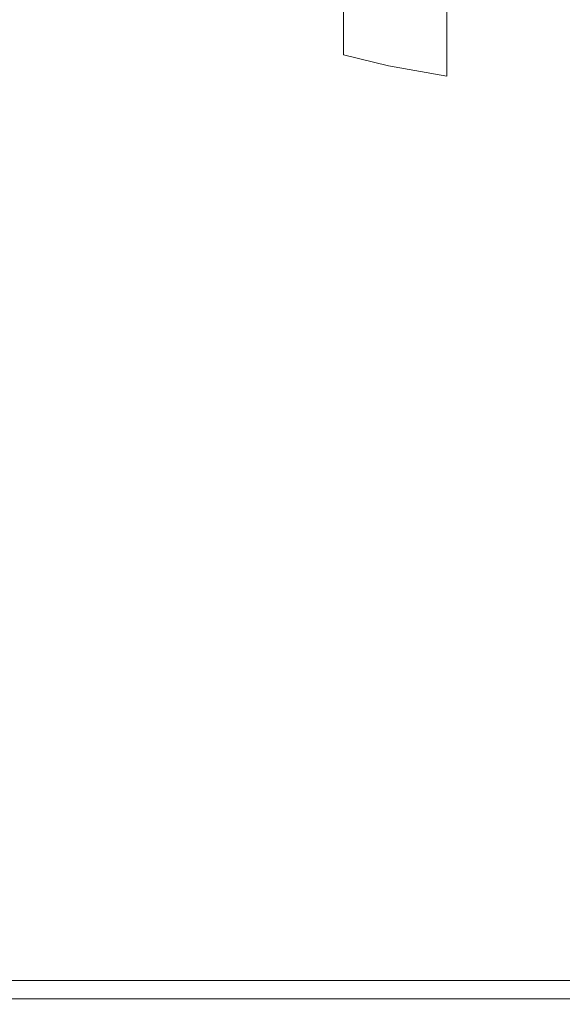
# Model space of a CAD drawing. Extents: x -103 to 100, y -210 to 0.
# Drawn here: x -75 to -55, y -79 to -42 of the extents above; entities that cross this region are included whole.
import ezdxf

# ---------------------------------------------------------------- set-up
doc = ezdxf.new("R2010")
doc.units = 0
doc.header["$LTSCALE"] = 500
doc.header["$MEASUREMENT"] = 0
doc.layers.add('NOVOTERM_CZARNYMAT', color=7, linetype='Continuous')

msp = doc.modelspace()

# ---------------------------------------------------------------- linework, layer by layer
at = {"layer": 'NOVOTERM_CZARNYMAT', "lineweight": 0}
for points, invisible_edges in [([(-72.965, -42.712, 13.698), (-72.956, -39.333, 13.698), (-78.235, -39.333, 13.698), (-78.271, -42.712, 13.698)], 15), ([(-73.421, -42.671, -12.588), (-77.674, -42.727, -12.22), (-77.674, -39.341, -13.421), (-73.421, -39.312, -13.829)], 15), ([(-73.421, -42.671, -12.588), (-73.421, -39.312, -13.829), (-69.168, -39.352, -13.421), (-69.168, -42.75, -12.22)], 15), ([(-72.965, -42.712, 13.698), (-66.745, -42.712, 13.698), (-66.745, -39.333, 13.698), (-72.956, -39.333, 13.698)], 15), ([(-69.168, -42.75, -12.22), (-69.168, -39.352, -13.421), (-65.624, -39.463, -12.196), (-65.624, -42.971, -11.115)], 15), ([(-66.745, -42.712, 13.698), (-59.567, -42.712, 13.698), (-59.567, -39.333, 13.698), (-66.745, -39.333, 13.698)], 15), ([(-51.383, -42.712, 13.698), (-51.383, -39.333, 13.698), (-59.567, -39.333, 13.698), (-59.567, -42.712, 13.698)], 15), ([(-63.498, -43.34, -9.273), (-65.624, -42.971, -11.115), (-65.624, -39.463, -12.196), (-63.498, -39.647, -10.154)], 15), ([(-61.829, -43.758, -7.062), (-63.498, -43.34, -9.273), (-63.498, -39.647, -10.154), (-61.829, -39.856, -7.703)], 13), ([(-61.829, -43.758, -7.062), (-61.829, -39.856, -7.703), (-59.657, -40.042, -5.25), (-59.657, -44.13, -4.847)], 11), ([(-59.657, -44.13, -4.847), (-59.657, -40.042, -5.25), (-56.023, -40.157, -3.203), (-56.023, -44.359, -2.995)], 15), ([(-49.966, -44.347, -1.873), (-56.023, -44.359, -2.995), (-56.023, -40.157, -3.203), (-49.966, -40.151, -1.97)], 15), ([(-72.974, -47.002, 13.698), (-72.965, -42.712, 13.698), (-78.271, -42.712, 13.698), (-78.309, -47.002, 13.698)], 15), ([(-73.421, -46.659, -11.03), (-77.536, -46.677, -10.737), (-77.674, -42.727, -12.22), (-73.421, -42.671, -12.588)], 15), ([(-73.421, -46.659, -11.03), (-73.421, -42.671, -12.588), (-69.168, -42.75, -12.22), (-69.306, -46.716, -10.737)], 15), ([(-72.974, -47.002, 13.698), (-66.745, -47.002, 13.698), (-66.745, -42.712, 13.698), (-72.965, -42.712, 13.698)], 15), ([(-66.745, -47.002, 13.698), (-59.567, -47.002, 13.698), (-59.567, -42.712, 13.698), (-66.745, -42.712, 13.698)], 15), ([(-51.383, -47.002, 13.698), (-51.383, -42.712, 13.698), (-59.567, -42.712, 13.698), (-59.567, -47.002, 13.698)], 15), ([(-69.306, -46.716, -10.737), (-69.168, -42.75, -12.22), (-65.624, -42.971, -11.115), (-65.875, -46.985, -9.815)], 15), ([(-63.813, -47.6, -8.223), (-65.875, -46.985, -9.815), (-65.624, -42.971, -11.115), (-63.498, -43.34, -9.273)], 15), ([(-62.184, -48.376, -6.289), (-63.813, -47.6, -8.223), (-63.498, -43.34, -9.273), (-61.829, -43.758, -7.062)], 11), ([(-62.184, -48.376, -6.289), (-61.829, -43.758, -7.062), (-59.657, -44.13, -4.847), (-60.057, -49.125, -4.343)], 13), ([(-60.057, -49.125, -4.343), (-59.657, -44.13, -4.847), (-56.023, -44.359, -2.995), (-56.401, -49.61, -2.716)], 15), ([(-50.188, -49.595, -1.738), (-56.401, -49.61, -2.716), (-56.023, -44.359, -2.995), (-49.966, -44.347, -1.873)], 15), ([(-73.421, -46.659, -11.03), (-73.421, -50.685, -9.334), (-77.122, -50.521, -9.17), (-77.536, -46.677, -10.737)], 15), ([(-73.421, -46.659, -11.03), (-69.306, -46.716, -10.737), (-69.719, -50.58, -9.17), (-73.421, -50.685, -9.334)], 15), ([(-69.306, -46.716, -10.737), (-65.875, -46.985, -9.815), (-66.628, -50.725, -8.51), (-69.719, -50.58, -9.17)], 15), ([(-72.974, -47.002, 13.698), (-78.309, -47.002, 13.698), (-78.339, -51.881, 13.698), (-72.981, -51.881, 13.698)], 15), ([(-72.974, -47.002, 13.698), (-72.981, -51.881, 13.698), (-66.745, -51.881, 13.698), (-66.745, -47.002, 13.698)], 15), ([(-66.745, -47.002, 13.698), (-66.745, -51.881, 13.698), (-59.567, -51.881, 13.698), (-59.567, -47.002, 13.698)], 15), ([(-63.813, -47.6, -8.223), (-64.758, -51.641, -7.184), (-66.628, -50.725, -8.51), (-65.875, -46.985, -9.815)], 15), ([(-51.383, -47.002, 13.698), (-59.567, -47.002, 13.698), (-59.567, -51.881, 13.698), (-51.383, -51.881, 13.698)], 15), ([(-62.184, -48.376, -6.289), (-63.252, -52.986, -5.509), (-64.758, -51.641, -7.184), (-63.813, -47.6, -8.223)], 15), ([(-62.184, -48.376, -6.289), (-60.057, -49.125, -4.343), (-61.256, -54.417, -3.801), (-63.252, -52.986, -5.509)], 15), ([(-60.057, -49.125, -4.343), (-56.401, -49.61, -2.716), (-57.535, -55.398, -2.381), (-61.256, -54.417, -3.801)], 15), ([(-50.188, -49.595, -1.738), (-50.855, -55.389, -1.569), (-57.535, -55.398, -2.381), (-56.401, -49.61, -2.716)], 15), ([(-73.421, -50.685, -9.334), (-73.421, -54.32, -7.611), (-76.847, -53.911, -7.581), (-77.122, -50.521, -9.17)], 15), ([(-73.421, -50.685, -9.334), (-69.719, -50.58, -9.17), (-69.995, -54, -7.581), (-73.421, -54.32, -7.611)], 15), ([(-69.719, -50.58, -9.17), (-66.628, -50.725, -8.51), (-67.645, -53.273, -7.5), (-69.995, -54, -7.581)], 15), ([(-64.758, -51.641, -7.184), (-66.628, -54.854, -6.38), (-67.645, -53.273, -7.5), (-66.628, -50.725, -8.51)], 15), ([(-63.252, -52.986, -5.509), (-65.413, -56.763, -4.878), (-66.628, -54.854, -6.38), (-64.758, -51.641, -7.184)], 15), ([(-72.981, -51.881, 13.698), (-78.339, -51.881, 13.698), (-78.352, -57.029, 13.698), (-72.985, -57.029, 13.698)], 15), ([(-72.981, -51.881, 13.698), (-72.985, -57.029, 13.698), (-66.745, -57.029, 13.698), (-66.745, -51.881, 13.698)], 15), ([(-66.745, -51.881, 13.698), (-66.745, -57.029, 13.698), (-59.567, -57.029, 13.698), (-59.567, -51.881, 13.698)], 15), ([(-51.383, -51.881, 13.698), (-59.567, -51.881, 13.698), (-59.567, -57.029, 13.698), (-51.383, -57.029, 13.698)], 15), ([(-69.719, -56.634, -6.031), (-69.995, -54, -7.581), (-67.645, -53.273, -7.5), (-66.628, -54.854, -6.38)], 15), ([(-63.252, -52.986, -5.509), (-61.256, -54.417, -3.801), (-63.775, -58.82, -3.362), (-65.413, -56.763, -4.878)], 15), ([(-73.421, -57.133, -5.971), (-77.122, -56.501, -6.031), (-76.847, -53.911, -7.581), (-73.421, -54.32, -7.611)], 15), ([(-73.421, -57.133, -5.971), (-73.421, -54.32, -7.611), (-69.995, -54, -7.581), (-69.719, -56.634, -6.031)], 15), ([(-61.256, -54.417, -3.801), (-57.535, -55.398, -2.381), (-60.359, -61.602, -1.938), (-63.775, -58.82, -3.362)], 15), ([(-69.048, -58.883, -4.55), (-69.719, -56.634, -6.031), (-66.628, -54.854, -6.38), (-65.413, -56.763, -4.878)], 15), ([(-50.855, -55.389, -1.569), (-51.478, -61.009, -1.395), (-60.359, -61.602, -1.938), (-57.535, -55.398, -2.381)], 15), ([(-73.386, -59.479, -4.461), (-77.655, -58.682, -4.549), (-77.122, -56.501, -6.031), (-73.421, -57.133, -5.971)], 15), ([(-73.386, -59.479, -4.461), (-73.421, -57.133, -5.971), (-69.719, -56.634, -6.031), (-69.048, -58.883, -4.55)], 15), ([(-69.048, -58.883, -4.55), (-65.413, -56.763, -4.878), (-63.775, -58.82, -3.362), (-68.137, -61.145, -3.166)], 15), ([(-72.982, -62.126, 13.698), (-72.985, -57.029, 13.698), (-78.352, -57.029, 13.698), (-78.34, -62.126, 13.698)], 15), ([(-72.982, -62.126, 13.698), (-66.745, -62.126, 13.698), (-66.745, -57.029, 13.698), (-72.985, -57.029, 13.698)], 15), ([(-66.745, -62.126, 13.698), (-59.567, -62.126, 13.698), (-59.567, -57.029, 13.698), (-66.745, -57.029, 13.698)], 15), ([(-51.383, -62.126, 13.698), (-51.383, -57.029, 13.698), (-59.567, -57.029, 13.698), (-59.567, -62.126, 13.698)], 15), ([(-73.386, -59.479, -4.461), (-73.282, -61.713, -3.128), (-78.15, -60.843, -3.163), (-77.655, -58.682, -4.549)], 15), ([(-73.386, -59.479, -4.461), (-69.048, -58.883, -4.55), (-68.137, -61.145, -3.166), (-73.282, -61.713, -3.128)], 15), ([(-68.137, -61.145, -3.166), (-63.775, -58.82, -3.362), (-60.359, -61.602, -1.938), (-67.319, -63.728, -2.081)], 15), ([(-73.282, -61.713, -3.128), (-73.157, -64.162, -2.105), (-78.468, -63.357, -2.075), (-78.15, -60.843, -3.163)], 15), ([(-73.282, -61.713, -3.128), (-68.137, -61.145, -3.166), (-67.319, -63.728, -2.081), (-73.157, -64.162, -2.105)], 15), ([(-51.564, -65.734, -1.248), (-59.838, -66.336, -1.404), (-60.359, -61.602, -1.938), (-51.478, -61.009, -1.395)], 15), ([(-66.926, -66.937, -1.495), (-67.319, -63.728, -2.081), (-60.359, -61.602, -1.938), (-59.838, -66.336, -1.404)], 15), ([(-72.974, -66.891, 13.698), (-72.982, -62.126, 13.698), (-78.34, -62.126, 13.698), (-78.311, -66.891, 13.698)], 15), ([(-72.974, -66.891, 13.698), (-66.745, -66.891, 13.698), (-66.745, -62.126, 13.698), (-72.982, -62.126, 13.698)], 15), ([(-66.745, -66.891, 13.698), (-59.567, -66.891, 13.698), (-59.567, -62.126, 13.698), (-66.745, -62.126, 13.698)], 15), ([(-51.383, -66.891, 13.698), (-51.383, -62.126, 13.698), (-59.567, -62.126, 13.698), (-59.567, -66.891, 13.698)], 15), ([(-73.06, -67.153, -1.523), (-78.471, -66.597, -1.489), (-78.468, -63.357, -2.075), (-73.157, -64.162, -2.105)], 15), ([(-73.06, -67.153, -1.523), (-73.157, -64.162, -2.105), (-67.319, -63.728, -2.081), (-66.926, -66.937, -1.495)], 15), ([(-51.429, -69.64, -1.154), (-59.635, -69.999, -1.211), (-59.838, -66.336, -1.404), (-51.564, -65.734, -1.248)], 15), ([(-66.79, -70.236, -1.244), (-66.926, -66.937, -1.495), (-59.838, -66.336, -1.404), (-59.635, -69.999, -1.211)], 15), ([(-72.994, -70.26, -1.254), (-78.344, -69.98, -1.239), (-78.471, -66.597, -1.489), (-73.06, -67.153, -1.523)], 15), ([(-72.974, -66.891, 13.698), (-78.311, -66.891, 13.698), (-78.274, -71.044, 13.698), (-72.965, -71.044, 13.698)], 15), ([(-72.994, -70.26, -1.254), (-73.06, -67.153, -1.523), (-66.926, -66.937, -1.495), (-66.79, -70.236, -1.244)], 15), ([(-72.974, -66.891, 13.698), (-72.965, -71.044, 13.698), (-66.745, -71.044, 13.698), (-66.745, -66.891, 13.698)], 15), ([(-66.745, -66.891, 13.698), (-66.745, -71.044, 13.698), (-59.567, -71.044, 13.698), (-59.567, -66.891, 13.698)], 15), ([(-51.383, -66.891, 13.698), (-59.567, -66.891, 13.698), (-59.567, -71.044, 13.698), (-51.383, -71.044, 13.698)], 15), ([(-51.429, -69.64, -1.154), (-51.383, -72.803, -1.136), (-59.567, -73.002, -1.153), (-59.635, -69.999, -1.211)], 15), ([(-72.994, -70.26, -1.254), (-72.965, -73.056, -1.166), (-78.274, -72.922, -1.159), (-78.344, -69.98, -1.239)], 15), ([(-66.79, -70.236, -1.244), (-59.635, -69.999, -1.211), (-59.567, -73.002, -1.153), (-66.745, -73.084, -1.163)], 15), ([(-72.994, -70.26, -1.254), (-66.79, -70.236, -1.244), (-66.745, -73.084, -1.163), (-72.965, -73.056, -1.166)], 15), ([(-72.965, -71.044, 13.698), (-78.274, -71.044, 13.698), (-78.238, -74.306, 13.698), (-72.956, -74.306, 13.698)], 15), ([(-72.965, -71.044, 13.698), (-72.956, -74.306, 13.698), (-66.745, -74.306, 13.698), (-66.745, -71.044, 13.698)], 15), ([(-66.745, -71.044, 13.698), (-66.745, -74.306, 13.698), (-59.567, -74.306, 13.698), (-59.567, -71.044, 13.698)], 15), ([(-51.383, -71.044, 13.698), (-59.567, -71.044, 13.698), (-59.567, -74.306, 13.698), (-51.383, -74.306, 13.698)], 15), ([(-72.965, -73.056, -1.166), (-72.956, -75.312, -1.168), (-78.238, -75.245, -1.165), (-78.274, -72.922, -1.159)], 15), ([(-66.745, -73.084, -1.163), (-59.567, -73.002, -1.153), (-59.567, -75.285, -1.162), (-66.745, -75.326, -1.167)], 15), ([(-51.383, -72.803, -1.136), (-51.383, -75.186, -1.153), (-59.567, -75.285, -1.162), (-59.567, -73.002, -1.153)], 15), ([(-72.965, -73.056, -1.166), (-66.745, -73.084, -1.163), (-66.745, -75.326, -1.167), (-72.956, -75.312, -1.168)], 15), ([(-72.95, -76.396, 13.698), (-72.956, -74.306, 13.698), (-78.238, -74.306, 13.698), (-78.212, -76.396, 13.698)], 15), ([(-72.95, -76.396, 13.698), (-66.745, -76.396, 13.698), (-66.745, -74.306, 13.698), (-72.956, -74.306, 13.698)], 15), ([(-66.745, -76.396, 13.698), (-59.567, -76.396, 13.698), (-59.567, -74.306, 13.698), (-66.745, -74.306, 13.698)], 15), ([(-51.383, -76.396, 13.698), (-51.383, -74.306, 13.698), (-59.567, -74.306, 13.698), (-59.567, -76.396, 13.698)], 15), ([(-51.383, -76.748, -1.163), (-59.567, -76.788, -1.167), (-59.567, -75.285, -1.162), (-51.383, -75.186, -1.153)], 15), ([(-72.95, -76.799, -1.169), (-78.212, -76.772, -1.168), (-78.238, -75.245, -1.165), (-72.956, -75.312, -1.168)], 15), ([(-72.95, -76.799, -1.169), (-72.956, -75.312, -1.168), (-66.745, -75.326, -1.167), (-66.745, -76.804, -1.169)], 15), ([(-66.745, -76.804, -1.169), (-66.745, -75.326, -1.167), (-59.567, -75.285, -1.162), (-59.567, -76.788, -1.167)], 15), ([(-72.945, -77.587, 13.676), (-72.95, -76.396, 13.698), (-78.212, -76.396, 13.698), (-78.195, -77.587, 13.676)], 15), ([(-72.945, -77.587, 13.676), (-66.745, -77.587, 13.676), (-66.745, -76.396, 13.698), (-72.95, -76.396, 13.698)], 15), ([(-66.745, -77.587, 13.676), (-59.567, -77.587, 13.676), (-59.567, -76.396, 13.698), (-66.745, -76.396, 13.698)], 15), ([(-51.383, -77.587, 13.676), (-51.383, -76.396, 13.698), (-59.567, -76.396, 13.698), (-59.567, -77.587, 13.676)], 15), ([(-72.945, -77.688, -0.96), (-78.195, -77.681, -0.96), (-78.212, -76.772, -1.168), (-72.95, -76.799, -1.169)], 14), ([(-72.945, -77.688, -0.96), (-72.95, -76.799, -1.169), (-66.745, -76.804, -1.169), (-66.745, -77.689, -0.96)], 7), ([(-66.745, -77.689, -0.96), (-66.745, -76.804, -1.169), (-59.567, -76.788, -1.167), (-59.567, -77.685, -0.96)], 7), ([(-51.383, -77.675, -0.959), (-59.567, -77.685, -0.96), (-59.567, -76.788, -1.167), (-51.383, -76.748, -1.163)], 14), ([(-72.945, -77.587, 13.676), (-78.195, -77.587, 13.676), (-78.183, -78.15, 13.608), (-72.942, -78.15, 13.608)], 15), ([(-72.945, -77.688, -0.96), (-72.942, -78.15, -0.332), (-78.183, -78.15, -0.332), (-78.195, -77.681, -0.96)], 15), ([(-72.945, -77.587, 13.676), (-72.942, -78.15, 13.608), (-66.745, -78.15, 13.608), (-66.745, -77.587, 13.676)], 15), ([(-72.945, -77.688, -0.96), (-66.745, -77.689, -0.96), (-66.745, -78.15, -0.332), (-72.942, -78.15, -0.332)], 15), ([(-66.745, -77.587, 13.676), (-66.745, -78.15, 13.608), (-59.567, -78.15, 13.608), (-59.567, -77.587, 13.676)], 15), ([(-66.745, -77.689, -0.96), (-59.567, -77.685, -0.96), (-59.567, -78.15, -0.332), (-66.745, -78.15, -0.332)], 15), ([(-51.383, -77.587, 13.676), (-59.567, -77.587, 13.676), (-59.567, -78.15, 13.608), (-51.383, -78.15, 13.608)], 15), ([(-51.383, -77.675, -0.959), (-51.383, -78.15, -0.332), (-59.567, -78.15, -0.332), (-59.567, -77.685, -0.96)], 15), ([(-72.942, -78.15, -0.332), (-72.941, -78.358, 0.926), (-78.176, -78.358, 0.926), (-78.183, -78.15, -0.332)], 15), ([(-72.942, -78.15, 13.608), (-78.183, -78.15, 13.608), (-78.176, -78.358, 13.472), (-72.941, -78.358, 13.472)], 15), ([(-72.942, -78.15, -0.332), (-66.745, -78.15, -0.332), (-66.745, -78.358, 0.926), (-72.941, -78.358, 0.926)], 15), ([(-72.942, -78.15, 13.608), (-72.941, -78.358, 13.472), (-66.745, -78.358, 13.472), (-66.745, -78.15, 13.608)], 15), ([(-66.745, -78.15, -0.332), (-59.567, -78.15, -0.332), (-59.567, -78.358, 0.926), (-66.745, -78.358, 0.926)], 15), ([(-66.745, -78.15, 13.608), (-66.745, -78.358, 13.472), (-59.567, -78.358, 13.472), (-59.567, -78.15, 13.608)], 15), ([(-51.383, -78.15, -0.332), (-51.383, -78.358, 0.926), (-59.567, -78.358, 0.926), (-59.567, -78.15, -0.332)], 15), ([(-51.383, -78.15, 13.608), (-59.567, -78.15, 13.608), (-59.567, -78.358, 13.472), (-51.383, -78.358, 13.472)], 15), ([(-72.94, -78.483, 13.245), (-72.941, -78.358, 13.472), (-78.176, -78.358, 13.472), (-78.172, -78.483, 13.245)], 13), ([(-72.94, -78.483, 3.023), (-78.172, -78.483, 3.023), (-78.176, -78.358, 0.926), (-72.941, -78.358, 0.926)], 15), ([(-72.939, -78.546, 12.763), (-72.94, -78.483, 13.245), (-78.172, -78.483, 13.245), (-78.169, -78.546, 12.763)], 15), ([(-72.939, -78.546, 5.561), (-78.169, -78.546, 5.561), (-78.172, -78.483, 3.023), (-72.94, -78.483, 3.023)], 15), ([(-72.94, -78.483, 13.245), (-66.745, -78.483, 13.245), (-66.745, -78.358, 13.472), (-72.941, -78.358, 13.472)], 11), ([(-72.94, -78.483, 3.023), (-72.941, -78.358, 0.926), (-66.745, -78.358, 0.926), (-66.745, -78.483, 3.023)], 15), ([(-72.939, -78.546, 12.763), (-66.745, -78.546, 12.763), (-66.745, -78.483, 13.245), (-72.94, -78.483, 13.245)], 15), ([(-72.939, -78.546, 5.561), (-72.94, -78.483, 3.023), (-66.745, -78.483, 3.023), (-66.745, -78.546, 5.561)], 15), ([(-66.745, -78.483, 13.245), (-59.567, -78.483, 13.245), (-59.567, -78.358, 13.472), (-66.745, -78.358, 13.472)], 11), ([(-66.745, -78.483, 3.023), (-66.745, -78.358, 0.926), (-59.567, -78.358, 0.926), (-59.567, -78.483, 3.023)], 15), ([(-66.745, -78.546, 12.763), (-59.567, -78.546, 12.763), (-59.567, -78.483, 13.245), (-66.745, -78.483, 13.245)], 15), ([(-66.745, -78.546, 5.561), (-66.745, -78.483, 3.023), (-59.567, -78.483, 3.023), (-59.567, -78.546, 5.561)], 15), ([(-51.383, -78.483, 13.245), (-51.383, -78.358, 13.472), (-59.567, -78.358, 13.472), (-59.567, -78.483, 13.245)], 13), ([(-51.383, -78.483, 3.023), (-59.567, -78.483, 3.023), (-59.567, -78.358, 0.926), (-51.383, -78.358, 0.926)], 15), ([(-51.383, -78.546, 12.763), (-51.383, -78.483, 13.245), (-59.567, -78.483, 13.245), (-59.567, -78.546, 12.763)], 15), ([(-51.383, -78.546, 5.561), (-59.567, -78.546, 5.561), (-59.567, -78.483, 3.023), (-51.383, -78.483, 3.023)], 15), ([(-72.939, -78.546, 12.763), (-78.169, -78.546, 12.763), (-78.169, -78.566, 11.862), (-72.939, -78.566, 11.862)], 15), ([(-72.939, -78.546, 5.561), (-72.939, -78.566, 8.145), (-78.169, -78.566, 8.145), (-78.169, -78.546, 5.561)], 15), ([(-72.939, -78.566, 11.862), (-78.169, -78.566, 11.862), (-78.169, -78.566, 10.378), (-72.939, -78.566, 10.378)], 15), ([(-72.939, -78.566, 8.145), (-72.939, -78.566, 10.378), (-78.169, -78.566, 10.378), (-78.169, -78.566, 8.145)], 15), ([(-72.939, -78.546, 12.763), (-72.939, -78.566, 11.862), (-66.745, -78.566, 11.862), (-66.745, -78.546, 12.763)], 15), ([(-72.939, -78.546, 5.561), (-66.745, -78.546, 5.561), (-66.745, -78.566, 8.145), (-72.939, -78.566, 8.145)], 15), ([(-72.939, -78.566, 11.862), (-72.939, -78.566, 10.378), (-66.745, -78.566, 10.378), (-66.745, -78.566, 11.862)], 15), ([(-72.939, -78.566, 8.145), (-66.745, -78.566, 8.145), (-66.745, -78.566, 10.378), (-72.939, -78.566, 10.378)], 15), ([(-66.745, -78.546, 12.763), (-66.745, -78.566, 11.862), (-59.567, -78.566, 11.862), (-59.567, -78.546, 12.763)], 15), ([(-66.745, -78.546, 5.561), (-59.567, -78.546, 5.561), (-59.567, -78.566, 8.145), (-66.745, -78.566, 8.145)], 15), ([(-66.745, -78.566, 11.862), (-66.745, -78.566, 10.378), (-59.567, -78.566, 10.378), (-59.567, -78.566, 11.862)], 15), ([(-66.745, -78.566, 8.145), (-59.567, -78.566, 8.145), (-59.567, -78.566, 10.378), (-66.745, -78.566, 10.378)], 15), ([(-51.383, -78.546, 12.763), (-59.567, -78.546, 12.763), (-59.567, -78.566, 11.862), (-51.383, -78.566, 11.862)], 15), ([(-51.383, -78.546, 5.561), (-51.383, -78.566, 8.145), (-59.567, -78.566, 8.145), (-59.567, -78.546, 5.561)], 15), ([(-51.383, -78.566, 11.862), (-59.567, -78.566, 11.862), (-59.567, -78.566, 10.378), (-51.383, -78.566, 10.378)], 15), ([(-51.383, -78.566, 8.145), (-51.383, -78.566, 10.378), (-59.567, -78.566, 10.378), (-59.567, -78.566, 8.145)], 15)]:
    msp.add_3dface(points, dxfattribs=dict(at, invisible_edges=invisible_edges))

doc.saveas('drawing.dxf')
